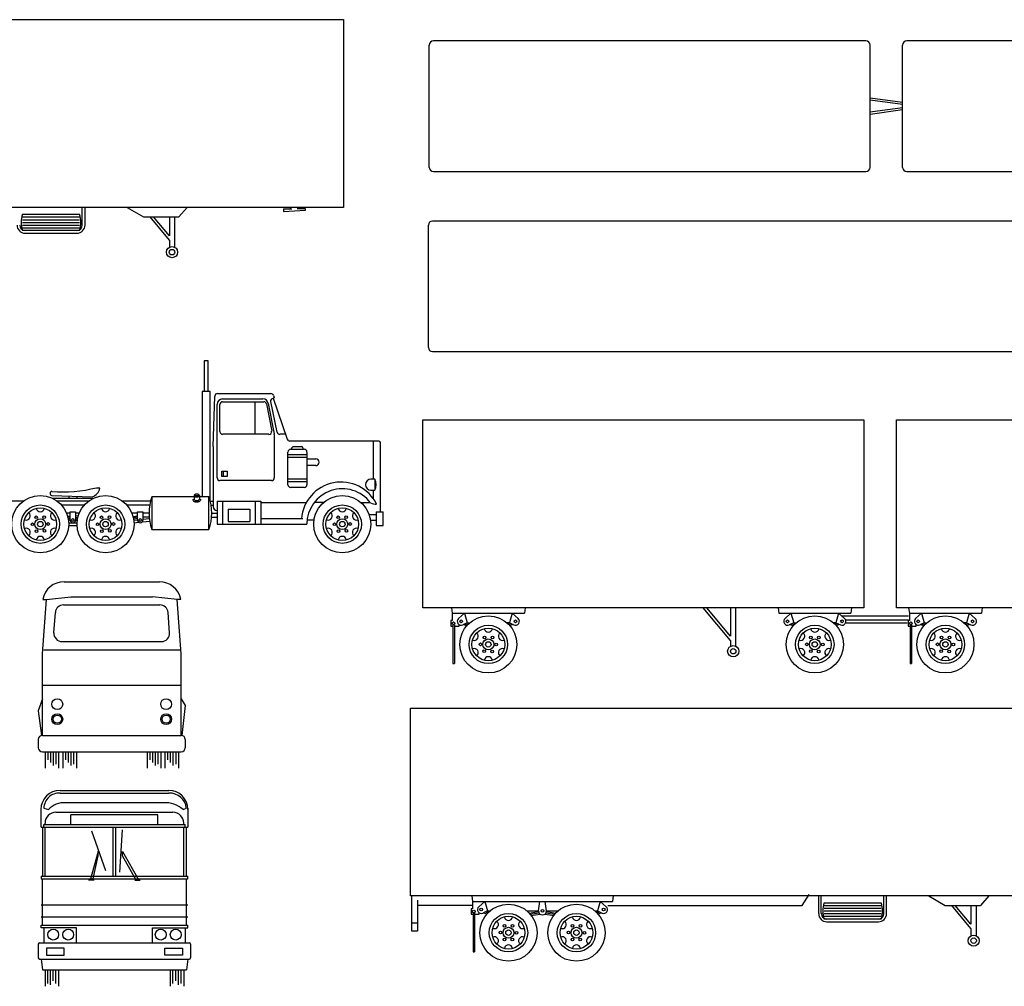
# Model space of a CAD drawing. Units: millimetres. Extents: x 4011 to 4212, y 2097 to 2179.
# Drawn here: x 4150 to 4164, y 2114 to 2128 of the extents above; entities that cross this region are included whole.
import ezdxf

# ---------------------------------------------------------------- set-up
doc = ezdxf.new("R2010")
doc.units = ezdxf.units.MM
doc.layers.add('DIEN HOA', color=111, linetype='Continuous')

msp = doc.modelspace()

# ---------------------------------------------------------------- linework, layer by layer
at = {"layer": 'DIEN HOA'}
for p, q in [((4144.668, 2127.76), (4154.955, 2127.76)), ((4154.955, 2127.76), (4154.955, 2125.131)), ((4156.156, 2125.691), (4156.156, 2127.405)), ((4162.272, 2127.462), (4156.214, 2127.462)), ((4162.329, 2125.691), (4162.329, 2127.405)), ((4162.786, 2125.691), (4162.786, 2127.405)), ((4168.901, 2127.462), (4162.843, 2127.462)), ((4162.786, 2126.598), (4162.329, 2126.661)), ((4162.786, 2126.57), (4162.329, 2126.633)), ((4162.786, 2126.526), (4162.329, 2126.463)), ((4162.786, 2126.497), (4162.329, 2126.434)), ((4156.214, 2125.634), (4162.272, 2125.634)), ((4162.843, 2125.634), (4168.901, 2125.634)), ((4154.955, 2125.131), (4144.668, 2125.131)), ((4151.298, 2124.883), (4151.298, 2125.131)), ((4151.336, 2124.883), (4151.336, 2125.131)), ((4151.926, 2125.131), (4152.155, 2124.997)), ((4152.765, 2125.131), (4152.65, 2124.997)), ((4154.117, 2125.112), (4154.231, 2125.112)), ((4154.117, 2125.112), (4154.117, 2125.074)), ((4154.117, 2125.074), (4154.422, 2125.093)), ((4154.212, 2125.112), (4154.212, 2125.131)), ((4154.422, 2125.112), (4154.308, 2125.112)), ((4154.327, 2125.112), (4154.327, 2125.131)), ((4154.422, 2125.093), (4154.422, 2125.112)), ((4150.46, 2125.035), (4151.26, 2125.035)), ((4150.46, 2124.997), (4151.26, 2124.997)), ((4150.46, 2124.959), (4151.26, 2124.959)), ((4150.46, 2124.921), (4151.26, 2124.921)), ((4152.155, 2124.997), (4152.65, 2124.997)), ((4152.517, 2124.673), (4152.247, 2124.997)), ((4152.517, 2124.733), (4152.297, 2124.997)), ((4152.517, 2124.997), (4152.517, 2124.733)), ((4152.593, 2124.578), (4152.593, 2124.997)), ((4166.375, 2124.94), (4156.202, 2124.94)), ((4150.46, 2124.883), (4151.26, 2124.883)), ((4150.46, 2124.845), (4151.26, 2124.845)), ((4151.26, 2124.807), (4150.46, 2124.807)), ((4150.498, 2124.769), (4151.222, 2124.769)), ((4156.145, 2123.168), (4156.145, 2124.883)), ((4152.517, 2124.673), (4152.517, 2124.578)), ((4156.202, 2123.111), (4166.375, 2123.111)), ((4153.005, 2122.981), (4153.005, 2122.553)), ((4153.063, 2122.981), (4153.005, 2122.981)), ((4153.063, 2122.553), (4153.063, 2122.981)), ((4152.977, 2122.553), (4152.977, 2121.086)), ((4153.091, 2122.553), (4152.977, 2122.553)), ((4153.091, 2121.019), (4153.091, 2122.553)), ((4153.129, 2121.781), (4153.154, 2122.487)), ((4153.192, 2122.524), (4153.94, 2122.524)), ((4153.263, 2122.448), (4153.827, 2122.448)), ((4153.964, 2122.457), (4153.987, 2122.463)), ((4153.971, 2122.459), (4154.169, 2121.883)), ((4153.976, 2122.498), (4153.987, 2122.463)), ((4153.186, 2121.343), (4153.186, 2122.372)), ((4153.225, 2121.991), (4153.225, 2122.372)), ((4153.263, 2122.41), (4153.84, 2122.41)), ((4153.72, 2121.953), (4153.72, 2122.41)), ((4153.877, 2122.378), (4153.95, 2121.998)), ((4153.902, 2122.385), (4153.986, 2121.959)), ((4154.026, 2121.983), (4153.936, 2122.413)), ((4156.069, 2119.525), (4156.069, 2122.154)), ((4156.069, 2122.154), (4162.242, 2122.154)), ((4162.242, 2122.154), (4162.242, 2119.525)), ((4162.699, 2119.525), (4162.699, 2122.154)), ((4162.699, 2122.154), (4168.871, 2122.154)), ((4153.912, 2121.953), (4153.263, 2121.953)), ((4153.987, 2121.952), (4153.987, 2121.343)), ((4154.145, 2121.953), (4154.063, 2121.953)), ((4153.129, 2121.781), (4153.129, 2120.943)), ((4155.453, 2121.857), (4154.205, 2121.857)), ((4154.215, 2121.743), (4154.406, 2121.743)), ((4154.234, 2121.743), (4154.234, 2121.762)), ((4154.253, 2121.781), (4154.368, 2121.781)), ((4154.387, 2121.762), (4154.387, 2121.743)), ((4155.377, 2121.324), (4155.377, 2121.857)), ((4155.472, 2120.867), (4155.472, 2121.838)), ((4154.177, 2121.248), (4154.177, 2121.705)), ((4154.444, 2121.667), (4154.177, 2121.667)), ((4154.444, 2121.629), (4154.177, 2121.629)), ((4154.444, 2121.705), (4154.444, 2121.248)), ((4154.444, 2121.61), (4154.568, 2121.61)), ((4154.568, 2121.515), (4154.444, 2121.515)), ((4153.253, 2121.438), (4153.329, 2121.438)), ((4153.253, 2121.362), (4153.253, 2121.438)), ((4153.329, 2121.362), (4153.253, 2121.362)), ((4153.272, 2121.438), (4153.272, 2121.362)), ((4153.329, 2121.438), (4153.329, 2121.362)), ((4154.444, 2121.324), (4154.177, 2121.324)), ((4155.396, 2121.324), (4155.339, 2121.324)), ((4155.396, 2121.324), (4155.396, 2121.172)), ((4151.496, 2121.206), (4151.528, 2121.206)), ((4151.545, 2121.197), (4151.528, 2121.206)), ((4153.948, 2121.305), (4153.225, 2121.305)), ((4154.444, 2121.286), (4154.177, 2121.286)), ((4154.406, 2121.21), (4154.215, 2121.21)), ((4150.871, 2121.097), (4151.438, 2121.079)), ((4150.88, 2121.057), (4151.454, 2121.057)), ((4151.11, 2121.089), (4151.11, 2121.057)), ((4151.224, 2121.057), (4151.224, 2121.086)), ((4152.272, 2121.076), (4152.272, 2120.619)), ((4152.863, 2121.076), (4152.272, 2121.076)), ((4152.863, 2121.095), (4152.939, 2121.095)), ((4152.863, 2121.095), (4152.863, 2121.045)), ((4152.939, 2121.095), (4152.939, 2121.045)), ((4153.072, 2121.076), (4152.939, 2121.076)), ((4153.072, 2120.619), (4153.072, 2121.076)), ((4155.339, 2121.172), (4155.396, 2121.172)), ((4155.377, 2121.057), (4155.377, 2121.172)), ((4150.475, 2121.019), (4150.1, 2121.019)), ((4151.389, 2121.019), (4150.945, 2121.019)), ((4151.326, 2120.962), (4151.008, 2120.962)), ((4152.251, 2121.019), (4151.859, 2121.019)), ((4152.243, 2120.962), (4151.923, 2120.962)), ((4153.092, 2121.019), (4153.129, 2121.019)), ((4153.101, 2120.962), (4153.129, 2120.962)), ((4153.186, 2121.019), (4153.796, 2121.019)), ((4153.186, 2121.019), (4153.186, 2120.695)), ((4153.263, 2121.019), (4153.263, 2120.695)), ((4153.339, 2120.905), (4153.644, 2120.905)), ((4153.339, 2120.905), (4153.339, 2120.733)), ((4153.644, 2120.905), (4153.644, 2120.733)), ((4153.72, 2121.019), (4153.72, 2120.695)), ((4153.796, 2121.019), (4153.796, 2120.695)), ((4153.796, 2121), (4154.425, 2121)), ((4154.68, 2121), (4154.557, 2121)), ((4155.198, 2121), (4155.322, 2121)), ((4151.129, 2120.848), (4151.08, 2120.848)), ((4151.095, 2120.805), (4151.128, 2120.81)), ((4151.129, 2120.791), (4151.099, 2120.787)), ((4151.129, 2120.772), (4151.103, 2120.768)), ((4151.129, 2120.867), (4151.205, 2120.867)), ((4151.129, 2120.753), (4151.129, 2120.867)), ((4151.205, 2120.867), (4151.205, 2120.753)), ((4151.254, 2120.848), (4151.205, 2120.848)), ((4151.205, 2120.791), (4151.235, 2120.787)), ((4151.205, 2120.772), (4151.231, 2120.768)), ((4151.24, 2120.805), (4151.206, 2120.81)), ((4152.072, 2120.848), (4151.994, 2120.848)), ((4152.072, 2120.848), (4151.994, 2120.848)), ((4152.011, 2120.802), (4152.071, 2120.81)), ((4152.072, 2120.791), (4152.015, 2120.783)), ((4152.072, 2120.772), (4152.018, 2120.765)), ((4152.072, 2120.753), (4152.072, 2120.867)), ((4152.072, 2120.867), (4152.148, 2120.867)), ((4152.148, 2120.867), (4152.148, 2120.753)), ((4152.234, 2120.848), (4152.148, 2120.848)), ((4152.236, 2120.791), (4152.148, 2120.791)), ((4152.148, 2120.766), (4152.238, 2120.775)), ((4153.108, 2120.791), (4153.186, 2120.791)), ((4153.11, 2120.848), (4153.186, 2120.848)), ((4153.796, 2120.772), (4154.387, 2120.772)), ((4155.316, 2120.829), (4155.415, 2120.829)), ((4155.415, 2120.867), (4155.415, 2120.676)), ((4155.415, 2120.867), (4155.511, 2120.867)), ((4155.511, 2120.676), (4155.511, 2120.867)), ((4151.129, 2120.753), (4151.106, 2120.75)), ((4151.11, 2120.714), (4151.225, 2120.714)), ((4151.11, 2120.676), (4151.225, 2120.676)), ((4151.205, 2120.753), (4151.228, 2120.75)), ((4152.072, 2120.753), (4152.021, 2120.746)), ((4152.024, 2120.715), (4152.088, 2120.722)), ((4152.139, 2120.727), (4152.242, 2120.739)), ((4153.186, 2120.695), (4154.444, 2120.695)), ((4153.339, 2120.733), (4153.644, 2120.733)), ((4154.543, 2120.753), (4154.447, 2120.753)), ((4155.335, 2120.753), (4155.415, 2120.753)), ((4155.415, 2120.676), (4155.511, 2120.676)), ((4152.272, 2120.619), (4153.072, 2120.619)), ((4151.044, 2119.888), (4152.377, 2119.888)), ((4150.796, 2119.641), (4151.139, 2119.679)), ((4151.139, 2119.679), (4152.282, 2119.679)), ((4152.625, 2119.641), (4152.282, 2119.679)), ((4150.739, 2118.879), (4150.796, 2119.641)), ((4150.744, 2119.641), (4150.796, 2119.641)), ((4151.035, 2119.565), (4152.385, 2119.565)), ((4152.682, 2118.879), (4152.625, 2119.641)), ((4152.676, 2119.641), (4152.625, 2119.641)), ((4162.242, 2119.525), (4156.069, 2119.525)), ((4156.469, 2119.525), (4156.479, 2119.449)), ((4157.498, 2119.525), (4157.489, 2119.449)), ((4160.375, 2119.068), (4159.994, 2119.525)), ((4160.375, 2119.127), (4160.043, 2119.525)), ((4160.375, 2119.525), (4160.375, 2119.127)), ((4160.451, 2118.984), (4160.451, 2119.525)), ((4161.041, 2119.525), (4161.051, 2119.449)), ((4162.07, 2119.525), (4162.061, 2119.449)), ((4168.871, 2119.525), (4162.699, 2119.525)), ((4162.87, 2119.525), (4162.88, 2119.449)), ((4163.899, 2119.525), (4163.889, 2119.449)), ((4150.9, 2119.173), (4150.921, 2119.459)), ((4152.52, 2119.173), (4152.499, 2119.459)), ((4156.479, 2119.449), (4157.489, 2119.449)), ((4156.479, 2119.449), (4156.479, 2119.344)), ((4156.65, 2119.449), (4156.567, 2119.375)), ((4156.65, 2119.449), (4156.689, 2119.315)), ((4157.317, 2119.449), (4157.279, 2119.315)), ((4157.317, 2119.449), (4157.401, 2119.375)), ((4161.051, 2119.449), (4162.061, 2119.449)), ((4161.222, 2119.449), (4161.139, 2119.375)), ((4161.222, 2119.449), (4161.261, 2119.315)), ((4161.889, 2119.449), (4161.851, 2119.315)), ((4161.889, 2119.449), (4161.973, 2119.375)), ((4161.937, 2119.411), (4162.87, 2119.411)), ((4162.88, 2119.449), (4163.889, 2119.449)), ((4162.88, 2119.449), (4162.88, 2119.344)), ((4163.051, 2119.449), (4162.968, 2119.375)), ((4163.051, 2119.449), (4163.089, 2119.315)), ((4163.718, 2119.449), (4163.68, 2119.315)), ((4163.718, 2119.449), (4163.801, 2119.375)), ((4156.46, 2119.344), (4156.46, 2119.268)), ((4156.479, 2119.344), (4156.46, 2119.344)), ((4156.46, 2119.268), (4156.489, 2119.268)), ((4156.489, 2119.287), (4156.489, 2118.744)), ((4156.508, 2119.287), (4156.508, 2118.744)), ((4156.508, 2119.268), (4156.574, 2119.268)), ((4156.574, 2119.268), (4156.574, 2119.289)), ((4156.689, 2119.315), (4156.626, 2119.286)), ((4156.631, 2119.288), (4156.684, 2119.275)), ((4156.658, 2119.301), (4156.698, 2119.291)), ((4156.685, 2119.314), (4156.715, 2119.306)), ((4156.689, 2119.315), (4156.725, 2119.315)), ((4157.279, 2119.315), (4157.243, 2119.315)), ((4157.282, 2119.314), (4157.253, 2119.306)), ((4157.31, 2119.301), (4157.269, 2119.291)), ((4157.279, 2119.315), (4157.342, 2119.286)), ((4157.337, 2119.288), (4157.284, 2119.275)), ((4161.261, 2119.315), (4161.198, 2119.286)), ((4161.203, 2119.288), (4161.256, 2119.275)), ((4161.23, 2119.301), (4161.27, 2119.291)), ((4161.257, 2119.314), (4161.287, 2119.306)), ((4161.261, 2119.315), (4161.297, 2119.315)), ((4161.851, 2119.315), (4161.815, 2119.315)), ((4161.854, 2119.314), (4161.825, 2119.306)), ((4161.882, 2119.301), (4161.841, 2119.291)), ((4161.851, 2119.315), (4161.914, 2119.286)), ((4161.909, 2119.288), (4161.856, 2119.275)), ((4161.994, 2119.353), (4162.87, 2119.353)), ((4161.994, 2119.315), (4162.851, 2119.315)), ((4162.88, 2119.344), (4162.861, 2119.344)), ((4162.861, 2119.344), (4162.861, 2119.268)), ((4162.861, 2119.268), (4162.889, 2119.268)), ((4162.889, 2119.287), (4162.889, 2118.744)), ((4162.908, 2119.287), (4162.908, 2118.744)), ((4162.908, 2119.268), (4162.975, 2119.268)), ((4162.975, 2119.268), (4162.975, 2119.289)), ((4163.089, 2119.315), (4163.027, 2119.286)), ((4163.032, 2119.288), (4163.084, 2119.275)), ((4163.059, 2119.301), (4163.099, 2119.291)), ((4163.086, 2119.314), (4163.115, 2119.306)), ((4163.089, 2119.315), (4163.126, 2119.315)), ((4163.68, 2119.315), (4163.644, 2119.315)), ((4163.683, 2119.314), (4163.654, 2119.306)), ((4163.71, 2119.301), (4163.67, 2119.291)), ((4163.68, 2119.315), (4163.743, 2119.286)), ((4163.737, 2119.288), (4163.685, 2119.275)), ((4151.014, 2119.05), (4152.406, 2119.05)), ((4160.375, 2119.068), (4160.375, 2118.984)), ((4150.739, 2117.736), (4150.739, 2118.879)), ((4150.758, 2118.936), (4152.663, 2118.936)), ((4152.682, 2117.736), (4152.682, 2118.879)), ((4156.489, 2118.744), (4156.508, 2118.744)), ((4162.889, 2118.744), (4162.908, 2118.744)), ((4150.739, 2118.441), (4152.682, 2118.441)), ((4150.739, 2118.25), (4150.682, 2118.079)), ((4152.682, 2118.25), (4152.739, 2118.155)), ((4152.739, 2118.155), (4152.692, 2117.735)), ((4150.682, 2118.079), (4150.729, 2117.735)), ((4155.894, 2115.488), (4155.894, 2118.117)), ((4155.894, 2118.117), (4166.181, 2118.117)), ((4150.739, 2117.736), (4152.682, 2117.736)), ((4150.682, 2117.679), (4150.682, 2117.564)), ((4152.739, 2117.679), (4152.739, 2117.564)), ((4150.739, 2117.507), (4152.682, 2117.507)), ((4150.777, 2117.507), (4150.777, 2117.279)), ((4150.815, 2117.507), (4150.815, 2117.393)), ((4150.853, 2117.507), (4150.853, 2117.355)), ((4150.891, 2117.507), (4150.891, 2117.317)), ((4150.929, 2117.507), (4150.929, 2117.336)), ((4150.967, 2117.507), (4150.967, 2117.279)), ((4151.025, 2117.507), (4151.025, 2117.279)), ((4151.063, 2117.507), (4151.063, 2117.393)), ((4151.101, 2117.507), (4151.101, 2117.355)), ((4151.139, 2117.507), (4151.139, 2117.317)), ((4151.177, 2117.507), (4151.177, 2117.336)), ((4151.215, 2117.507), (4151.215, 2117.279)), ((4152.206, 2117.507), (4152.206, 2117.279)), ((4152.244, 2117.507), (4152.244, 2117.393)), ((4152.282, 2117.507), (4152.282, 2117.355)), ((4152.32, 2117.507), (4152.32, 2117.317)), ((4152.358, 2117.507), (4152.358, 2117.336)), ((4152.396, 2117.507), (4152.396, 2117.279)), ((4152.453, 2117.507), (4152.453, 2117.279)), ((4152.491, 2117.507), (4152.491, 2117.393)), ((4152.529, 2117.507), (4152.529, 2117.355)), ((4152.568, 2117.507), (4152.568, 2117.317)), ((4152.606, 2117.507), (4152.606, 2117.336)), ((4152.644, 2117.507), (4152.644, 2117.279)), ((4150.986, 2116.966), (4152.51, 2116.966)), ((4150.986, 2116.928), (4152.51, 2116.928)), ((4151.044, 2116.795), (4152.453, 2116.795)), ((4150.72, 2116.452), (4150.72, 2116.719)), ((4150.758, 2116.719), (4150.825, 2116.7)), ((4150.929, 2116.661), (4152.568, 2116.661)), ((4152.71, 2116.7), (4152.758, 2116.719)), ((4152.777, 2116.719), (4152.777, 2116.452)), ((4150.758, 2116.452), (4150.758, 2116.49)), ((4150.758, 2116.49), (4152.739, 2116.49)), ((4150.777, 2116.49), (4150.777, 2116.509)), ((4152.358, 2116.623), (4151.139, 2116.623)), ((4151.139, 2116.49), (4151.139, 2116.623)), ((4152.358, 2116.49), (4152.358, 2116.623)), ((4152.72, 2116.49), (4152.72, 2116.509)), ((4152.739, 2116.452), (4152.739, 2116.49)), ((4150.72, 2116.452), (4152.777, 2116.452)), ((4150.739, 2116.452), (4150.739, 2115.766)), ((4150.777, 2115.766), (4150.777, 2116.452)), ((4151.629, 2115.838), (4151.433, 2116.397)), ((4151.729, 2115.766), (4151.729, 2116.452)), ((4151.767, 2115.766), (4151.767, 2116.452)), ((4151.825, 2115.823), (4151.863, 2116.414)), ((4152.72, 2115.766), (4152.72, 2116.452)), ((4152.758, 2115.766), (4152.758, 2116.452)), ((4151.52, 2116.109), (4151.406, 2115.709)), ((4151.52, 2116.052), (4151.52, 2116.109)), ((4151.863, 2116.052), (4151.863, 2116.109)), ((4151.863, 2116.109), (4152.091, 2115.709)), ((4151.444, 2115.709), (4151.52, 2116.052)), ((4152.053, 2115.709), (4151.863, 2116.052)), ((4150.72, 2115.766), (4150.72, 2115.728)), ((4150.72, 2115.766), (4152.777, 2115.766)), ((4150.72, 2115.728), (4152.777, 2115.728)), ((4150.739, 2115.08), (4150.739, 2115.728)), ((4151.463, 2115.709), (4151.386, 2115.709)), ((4152.034, 2115.709), (4152.11, 2115.709)), ((4152.758, 2115.08), (4152.758, 2115.728)), ((4152.777, 2115.728), (4152.777, 2115.766)), ((4166.181, 2115.488), (4155.894, 2115.488)), ((4155.913, 2114.993), (4155.913, 2115.488)), ((4155.99, 2115.431), (4155.99, 2114.993)), ((4156.752, 2115.488), (4156.761, 2115.412)), ((4156.761, 2115.412), (4158.723, 2115.412)), ((4156.761, 2115.412), (4156.761, 2115.307)), ((4156.933, 2115.412), (4156.849, 2115.338)), ((4156.933, 2115.412), (4156.971, 2115.279)), ((4157.685, 2115.279), (4157.704, 2115.412)), ((4157.799, 2115.279), (4157.78, 2115.412)), ((4158.552, 2115.412), (4158.514, 2115.279)), ((4158.552, 2115.412), (4158.635, 2115.338)), ((4158.733, 2115.488), (4158.723, 2115.412)), ((4161.381, 2115.355), (4161.476, 2115.507)), ((4161.609, 2115.488), (4161.609, 2115.241)), ((4161.647, 2115.241), (4161.647, 2115.488)), ((4161.685, 2115.393), (4162.486, 2115.393)), ((4162.524, 2115.241), (4162.524, 2115.488)), ((4162.562, 2115.241), (4162.562, 2115.488)), ((4163.152, 2115.488), (4163.381, 2115.355)), ((4163.991, 2115.488), (4163.876, 2115.355)), ((4150.72, 2115.366), (4152.777, 2115.366)), ((4156.752, 2115.355), (4155.99, 2115.355)), ((4156.761, 2115.307), (4156.742, 2115.307)), ((4156.742, 2115.307), (4156.742, 2115.231)), ((4156.771, 2115.25), (4156.771, 2114.707)), ((4156.79, 2115.25), (4156.79, 2114.707)), ((4156.856, 2115.231), (4156.856, 2115.252)), ((4156.971, 2115.279), (4156.908, 2115.249)), ((4156.913, 2115.251), (4156.966, 2115.238)), ((4156.94, 2115.264), (4156.98, 2115.254)), ((4156.967, 2115.277), (4156.997, 2115.27)), ((4156.971, 2115.279), (4157.007, 2115.279)), ((4157.525, 2115.279), (4157.685, 2115.279)), ((4157.556, 2115.249), (4157.686, 2115.27)), ((4157.571, 2115.232), (4157.692, 2115.251)), ((4157.792, 2115.251), (4157.913, 2115.232)), ((4157.799, 2115.279), (4157.959, 2115.279)), ((4157.799, 2115.27), (4157.928, 2115.249)), ((4158.477, 2115.279), (4158.514, 2115.279)), ((4158.488, 2115.27), (4158.517, 2115.277)), ((4158.504, 2115.254), (4158.544, 2115.264)), ((4158.514, 2115.279), (4158.576, 2115.249)), ((4158.519, 2115.238), (4158.571, 2115.251)), ((4158.657, 2115.355), (4161.381, 2115.355)), ((4161.685, 2115.355), (4162.486, 2115.355)), ((4161.685, 2115.317), (4162.486, 2115.317)), ((4161.685, 2115.279), (4162.486, 2115.279)), ((4163.381, 2115.355), (4163.876, 2115.355)), ((4163.743, 2115.031), (4163.473, 2115.355)), ((4163.743, 2115.091), (4163.523, 2115.355)), ((4163.743, 2115.355), (4163.743, 2115.091)), ((4163.819, 2114.936), (4163.819, 2115.355)), ((4150.72, 2115.195), (4152.777, 2115.195)), ((4156.742, 2115.231), (4156.771, 2115.231)), ((4156.79, 2115.231), (4156.856, 2115.231)), ((4157.585, 2115.215), (4157.706, 2115.234)), ((4157.778, 2115.234), (4157.899, 2115.215)), ((4161.685, 2115.241), (4162.486, 2115.241)), ((4161.685, 2115.203), (4162.486, 2115.203)), ((4162.486, 2115.164), (4161.685, 2115.164)), ((4161.724, 2115.126), (4162.447, 2115.126)), ((4150.72, 2115.042), (4150.72, 2115.08)), ((4150.72, 2115.08), (4152.777, 2115.08)), ((4151.215, 2115.042), (4150.72, 2115.042)), ((4150.758, 2115.042), (4150.758, 2114.833)), ((4151.215, 2114.833), (4151.215, 2115.042)), ((4152.282, 2114.833), (4152.282, 2115.042)), ((4152.282, 2115.042), (4152.777, 2115.042)), ((4152.739, 2115.042), (4152.739, 2114.833)), ((4152.777, 2115.042), (4152.777, 2115.08)), ((4155.99, 2115.107), (4155.913, 2115.107)), ((4155.99, 2114.993), (4155.913, 2114.993)), ((4163.743, 2115.031), (4163.743, 2114.936)), ((4150.682, 2114.814), (4150.682, 2114.623)), ((4150.701, 2114.833), (4152.796, 2114.833)), ((4151.044, 2114.756), (4150.796, 2114.756)), ((4150.796, 2114.756), (4150.796, 2114.661)), ((4151.044, 2114.661), (4151.044, 2114.756)), ((4152.453, 2114.661), (4152.453, 2114.756)), ((4152.453, 2114.756), (4152.701, 2114.756)), ((4152.701, 2114.756), (4152.701, 2114.661)), ((4152.815, 2114.814), (4152.815, 2114.623)), ((4156.771, 2114.707), (4156.79, 2114.707)), ((4150.701, 2114.604), (4152.796, 2114.604)), ((4150.72, 2114.604), (4150.739, 2114.452)), ((4150.796, 2114.661), (4151.044, 2114.661)), ((4152.701, 2114.661), (4152.453, 2114.661)), ((4152.777, 2114.604), (4152.758, 2114.452)), ((4150.739, 2114.452), (4152.758, 2114.452)), ((4150.777, 2114.452), (4150.777, 2114.223)), ((4150.815, 2114.261), (4150.815, 2114.452)), ((4150.853, 2114.242), (4150.853, 2114.452)), ((4150.891, 2114.299), (4150.891, 2114.452)), ((4150.929, 2114.261), (4150.929, 2114.452)), ((4150.967, 2114.452), (4150.967, 2114.223)), ((4152.529, 2114.452), (4152.529, 2114.223)), ((4152.568, 2114.261), (4152.568, 2114.452)), ((4152.606, 2114.299), (4152.606, 2114.452)), ((4152.644, 2114.242), (4152.644, 2114.452)), ((4152.682, 2114.261), (4152.682, 2114.452)), ((4152.72, 2114.452), (4152.72, 2114.223))]:
    msp.add_line(p, q, dxfattribs=at)
for points in [[(4152.844, 2121.045, 0.174705), (4152.85, 2121.026, 0.104203), (4152.865, 2121.014, 0.064948), (4152.881, 2121.009, 0.051099), (4152.901, 2121.007, 0.051099), (4152.92, 2121.009, 0.064948), (4152.936, 2121.014, 0.104203), (4152.951, 2121.026, 0.174705), (4152.958, 2121.045, 0.174705)], [(4152.863, 2121.045, 0.174705), (4152.865, 2121.038, 0.104203), (4152.874, 2121.031, 0.064948), (4152.885, 2121.027, 0.051099), (4152.901, 2121.026, 0.051099), (4152.916, 2121.027, 0.064948), (4152.928, 2121.031, 0.104203), (4152.936, 2121.038, 0.174705), (4152.939, 2121.045, 0.174705)]]:
    msp.add_lwpolyline(points, format="xyb", dxfattribs=at)
msp.add_lwpolyline([(4152.901, 2121.114, 0.051099), (4152.885, 2121.113, 0.064948), (4152.874, 2121.109, 0.104203), (4152.865, 2121.102, 0.174705), (4152.863, 2121.095, 0.174705), (4152.865, 2121.089, 0.104203), (4152.874, 2121.082, 0.064948), (4152.885, 2121.078, 0.051099), (4152.901, 2121.076, 0.051099), (4152.916, 2121.078, 0.064948), (4152.928, 2121.082, 0.104203), (4152.936, 2121.089, 0.174705), (4152.939, 2121.095, 0.174705), (4152.936, 2121.102, 0.104203), (4152.928, 2121.109, 0.064948), (4152.916, 2121.113, 0.051099)], format="xyb", close=True, dxfattribs=at)
for centre, radius in [((4152.555, 2124.504), 0.0785), ((4152.555, 2124.504), 0.0381), ((4150.71, 2120.695), 0.4), ((4151.624, 2120.695), 0.4), ((4154.939, 2120.695), 0.4), ((4150.71, 2120.695), 0.269), ((4150.71, 2120.695), 0.229), ((4151.624, 2120.695), 0.269), ((4151.624, 2120.695), 0.229), ((4154.939, 2120.695), 0.269), ((4154.939, 2120.695), 0.229), ((4150.653, 2120.791), 0.019), ((4150.71, 2120.695), 0.0762), ((4150.764, 2120.792), 0.019), ((4151.167, 2120.753), 0.019), ((4151.567, 2120.791), 0.019), ((4151.624, 2120.695), 0.0762), ((4151.678, 2120.792), 0.019), ((4152.11, 2120.753), 0.019), ((4154.882, 2120.791), 0.019), ((4154.939, 2120.695), 0.0762), ((4154.993, 2120.792), 0.019), ((4150.599, 2120.693), 0.019), ((4150.71, 2120.695), 0.0381), ((4150.821, 2120.697), 0.019), ((4151.513, 2120.693), 0.019), ((4151.624, 2120.695), 0.0381), ((4151.735, 2120.697), 0.019), ((4154.828, 2120.693), 0.019), ((4154.939, 2120.695), 0.0381), ((4155.05, 2120.697), 0.019), ((4150.656, 2120.598), 0.019), ((4150.767, 2120.6), 0.019), ((4151.57, 2120.598), 0.019), ((4151.682, 2120.6), 0.019), ((4154.885, 2120.598), 0.019), ((4154.996, 2120.6), 0.019), ((4156.984, 2119.011), 0.4), ((4161.556, 2119.011), 0.4), ((4163.385, 2119.011), 0.4), ((4156.498, 2119.306), 0.019), ((4156.603, 2119.334), 0.019), ((4156.984, 2119.011), 0.269), ((4157.365, 2119.334), 0.019), ((4161.175, 2119.334), 0.019), ((4161.556, 2119.011), 0.269), ((4161.937, 2119.334), 0.019), ((4162.899, 2119.306), 0.019), ((4163.004, 2119.334), 0.019), ((4163.385, 2119.011), 0.269), ((4163.766, 2119.334), 0.019), ((4156.984, 2119.011), 0.229), ((4156.93, 2119.108), 0.019), ((4157.041, 2119.106), 0.019), ((4161.556, 2119.011), 0.229), ((4161.502, 2119.108), 0.019), ((4161.613, 2119.106), 0.019), ((4163.385, 2119.011), 0.229), ((4163.331, 2119.108), 0.019), ((4163.442, 2119.106), 0.019), ((4156.873, 2119.012), 0.019), ((4156.984, 2119.011), 0.0762), ((4156.984, 2119.011), 0.0381), ((4157.095, 2119.009), 0.019), ((4160.413, 2118.915), 0.0785), ((4161.445, 2119.012), 0.019), ((4161.556, 2119.011), 0.0762), ((4161.556, 2119.011), 0.0381), ((4161.667, 2119.009), 0.019), ((4163.274, 2119.012), 0.019), ((4163.385, 2119.011), 0.0762), ((4163.385, 2119.011), 0.0381), ((4163.496, 2119.009), 0.019), ((4156.927, 2118.915), 0.019), ((4157.038, 2118.913), 0.019), ((4160.413, 2118.915), 0.0381), ((4161.499, 2118.915), 0.019), ((4161.61, 2118.913), 0.019), ((4163.327, 2118.915), 0.019), ((4163.439, 2118.913), 0.019), ((4150.948, 2118.174), 0.0762), ((4152.472, 2118.174), 0.0762), ((4150.948, 2117.964), 0.0762), ((4150.948, 2117.964), 0.0571), ((4152.472, 2117.964), 0.0762), ((4152.472, 2117.964), 0.0571), ((4156.78, 2115.269), 0.019), ((4157.266, 2114.974), 0.4), ((4156.885, 2115.298), 0.019), ((4157.742, 2115.279), 0.019), ((4158.218, 2114.974), 0.4), ((4158.599, 2115.298), 0.019), ((4157.266, 2114.974), 0.269), ((4157.266, 2114.974), 0.229), ((4158.218, 2114.974), 0.269), ((4158.218, 2114.974), 0.229), ((4150.891, 2114.947), 0.0762), ((4151.101, 2114.947), 0.0762), ((4152.396, 2114.947), 0.0762), ((4152.606, 2114.947), 0.0762), ((4157.155, 2114.976), 0.019), ((4157.266, 2114.974), 0.0762), ((4157.212, 2115.071), 0.019), ((4157.266, 2114.974), 0.0381), ((4157.323, 2115.069), 0.019), ((4157.377, 2114.972), 0.019), ((4158.107, 2114.976), 0.019), ((4158.218, 2114.974), 0.0762), ((4158.164, 2115.071), 0.019), ((4158.218, 2114.974), 0.0381), ((4158.276, 2115.069), 0.019), ((4158.329, 2114.972), 0.019), ((4157.209, 2114.879), 0.019), ((4157.32, 2114.877), 0.019), ((4158.161, 2114.879), 0.019), ((4158.272, 2114.877), 0.019), ((4163.781, 2114.862), 0.0785), ((4163.781, 2114.862), 0.0381)]:
    msp.add_circle(centre, radius, dxfattribs=at)
for centre, radius, start, end in [((4156.214, 2127.405), 0.0571, 90, 180), ((4162.272, 2127.405), 0.0571, 0, 90), ((4162.843, 2127.405), 0.0571, 90, 180), ((4156.214, 2125.691), 0.0571, 180, 270), ((4162.272, 2125.691), 0.0571, 270, 0), ((4162.843, 2125.691), 0.0571, 180, 270), ((4150.783, 2124.921), 0.343, 160.56, 199.44), ((4150.936, 2124.921), 0.343, 340.56, 19.44), ((4156.202, 2124.883), 0.0571, 90, 180), ((4150.498, 2124.883), 0.114, 180, 270), ((4150.498, 2124.883), 0.0762, 180, 270), ((4151.222, 2124.883), 0.0762, 270, 0), ((4151.222, 2124.883), 0.114, 270, 0), ((4156.202, 2123.168), 0.0571, 180, 270), ((4153.192, 2122.486), 0.0381, 90, 178.0234), ((4153.263, 2122.372), 0.0762, 90, 180), ((4153.827, 2122.372), 0.0762, 9.6888, 90), ((4153.973, 2122.42), 0.0381, 104.7436, 190.6197), ((4153.94, 2122.486), 0.0381, 18.0042, 90), ((4153.263, 2122.372), 0.0381, 90, 180), ((4153.84, 2122.372), 0.0381, 8.8807, 90), ((4153.263, 2121.991), 0.0381, 180, 270), ((4153.912, 2121.991), 0.0381, 270, 10.796), ((4153.948, 2121.952), 0.0381, 0, 11.1368), ((4154.063, 2121.991), 0.0381, 191.8164, 270), ((4154.205, 2121.896), 0.0381, 198.9123, 270), ((4154.215, 2121.705), 0.0381, 90, 180), ((4154.253, 2121.762), 0.019, 90, 180), ((4154.368, 2121.762), 0.019, 0, 90), ((4154.406, 2121.705), 0.0381, 0, 90), ((4155.453, 2121.838), 0.019, 0, 90), ((4154.568, 2121.562), 0.0476, 270, 90), ((4153.225, 2121.343), 0.0381, 180, 270), ((4153.948, 2121.343), 0.0381, 270, 0), ((4155.339, 2121.248), 0.0762, 90, 270), ((4155.253, 2121.248), 0.162, 331.9275, 28.0725), ((4151.037, 2122.969), 1.822, 264.7674, 284.5833), ((4151.386, 2121.234), 0.163, 288.7478, 346.8571), ((4154.215, 2121.248), 0.0381, 180, 270), ((4154.921, 2120.727), 0.557, 26.3446, 175.448), ((4154.406, 2121.248), 0.0381, 270, 0), ((4154.939, 2120.695), 0.496, 36.9127, 180), ((4150.877, 2121.126), 0.0295, 101.3099, 258.6901), ((4152.939, 2120.848), 0.705, 161.0754, 198.9246), ((4152.405, 2120.848), 0.705, 341.0754, 18.9246), ((4150.71, 2120.924), 0.0571, 189.5941, 350.4059), ((4151.624, 2120.924), 0.0571, 189.5941, 350.4059), ((4153.186, 2120.943), 0.0571, 180, 270), ((4154.939, 2120.924), 0.0571, 189.5941, 350.4059), ((4155.446, 2121.296), 0.323, 249.8918, 265.3383), ((4150.512, 2120.81), 0.0571, 249.5941, 50.4059), ((4150.908, 2120.81), 0.0571, 129.5941, 290.4059), ((4151.426, 2120.81), 0.0571, 249.5941, 50.4059), ((4151.822, 2120.81), 0.0571, 129.5941, 290.4059), ((4154.741, 2120.81), 0.0571, 249.5941, 50.4059), ((4155.137, 2120.81), 0.0571, 129.5941, 290.4059), ((4150.512, 2120.581), 0.0571, 309.5941, 110.4059), ((4150.908, 2120.581), 0.0571, 69.5941, 230.4059), ((4151.167, 2120.753), 0.0381, 180, 0), ((4151.426, 2120.581), 0.0571, 309.5941, 110.4059), ((4151.822, 2120.581), 0.0571, 69.5941, 230.4059), ((4152.11, 2120.753), 0.0381, 180, 0), ((4154.741, 2120.581), 0.0571, 309.5941, 110.4059), ((4155.137, 2120.581), 0.0571, 69.5941, 230.4059), ((4150.71, 2120.467), 0.0571, 9.5941, 170.4059), ((4151.624, 2120.467), 0.0571, 9.5941, 170.4059), ((4154.939, 2120.467), 0.0571, 9.5941, 170.4059), ((4151.044, 2119.584), 0.305, 90, 169.1931), ((4152.377, 2119.584), 0.305, 10.8069, 90), ((4151.035, 2119.45), 0.114, 90, 175.7636), ((4152.385, 2119.45), 0.114, 4.2364, 90), ((4156.603, 2119.334), 0.0539, 131.5857, 295.3195), ((4157.365, 2119.334), 0.0539, 244.6805, 48.4143), ((4161.175, 2119.334), 0.0539, 131.5857, 295.3195), ((4161.937, 2119.334), 0.0539, 244.6805, 48.4143), ((4163.004, 2119.334), 0.0539, 131.5857, 295.3195), ((4163.766, 2119.334), 0.0539, 244.6805, 48.4143), ((4151.014, 2119.165), 0.114, 175.7636, 270), ((4152.406, 2119.165), 0.114, 270, 4.2364), ((4156.786, 2119.125), 0.0571, 249.5941, 50.4059), ((4156.984, 2119.239), 0.0571, 189.5941, 350.4059), ((4157.182, 2119.125), 0.0571, 129.5941, 290.4059), ((4161.358, 2119.125), 0.0571, 249.5941, 50.4059), ((4161.556, 2119.239), 0.0571, 189.5941, 350.4059), ((4161.754, 2119.125), 0.0571, 129.5941, 290.4059), ((4163.187, 2119.125), 0.0571, 249.5941, 50.4059), ((4163.385, 2119.239), 0.0571, 189.5941, 350.4059), ((4163.583, 2119.125), 0.0571, 129.5941, 290.4059), ((4156.786, 2118.896), 0.0571, 309.5941, 110.4059), ((4156.984, 2118.782), 0.0571, 9.5941, 170.4059), ((4157.182, 2118.896), 0.0571, 69.5941, 230.4059), ((4161.358, 2118.896), 0.0571, 309.5941, 110.4059), ((4161.556, 2118.782), 0.0571, 9.5941, 170.4059), ((4161.754, 2118.896), 0.0571, 69.5941, 230.4059), ((4163.187, 2118.896), 0.0571, 309.5941, 110.4059), ((4163.385, 2118.782), 0.0571, 9.5941, 170.4059), ((4163.583, 2118.896), 0.0571, 69.5941, 230.4059), ((4150.739, 2117.679), 0.0571, 90, 180), ((4152.682, 2117.679), 0.0571, 0, 90), ((4150.739, 2117.564), 0.0571, 180, 270), ((4152.682, 2117.564), 0.0571, 270, 0), ((4150.986, 2116.7), 0.267, 90, 180), ((4150.975, 2116.714), 0.215, 87.0413, 178.667), ((4152.51, 2116.7), 0.267, 0, 90), ((4152.524, 2116.696), 0.232, 5.462, 93.4371), ((4151.047, 2116.491), 0.304, 87.0318, 136.7173), ((4152.453, 2116.404), 0.391, 49.0412, 92.7949), ((4150.929, 2116.509), 0.152, 90, 180), ((4152.568, 2116.509), 0.152, 0, 90), ((4162.009, 2115.279), 0.343, 160.56, 199.44), ((4162.162, 2115.279), 0.343, 340.56, 19.44), ((4156.885, 2115.298), 0.0539, 131.5857, 295.3195), ((4157.742, 2115.279), 0.0571, 180, 0), ((4158.599, 2115.298), 0.0539, 244.6805, 48.4143), ((4157.068, 2115.088), 0.0571, 249.5941, 50.4059), ((4157.266, 2115.203), 0.0571, 189.5941, 350.4059), ((4157.464, 2115.088), 0.0571, 129.5941, 290.4059), ((4158.02, 2115.088), 0.0571, 249.5941, 50.4059), ((4158.218, 2115.203), 0.0571, 189.5941, 350.4059), ((4158.416, 2115.088), 0.0571, 129.5941, 290.4059), ((4161.724, 2115.241), 0.114, 180, 270), ((4161.724, 2115.241), 0.0762, 180, 270), ((4162.447, 2115.241), 0.114, 270, 0), ((4162.447, 2115.241), 0.0762, 270, 0), ((4157.068, 2114.86), 0.0571, 309.5941, 110.4059), ((4157.464, 2114.86), 0.0571, 69.5941, 230.4059), ((4158.02, 2114.86), 0.0571, 309.5941, 110.4059), ((4158.416, 2114.86), 0.0571, 69.5941, 230.4059), ((4150.701, 2114.814), 0.019, 90, 180), ((4152.796, 2114.814), 0.019, 0, 90), ((4157.266, 2114.745), 0.0571, 9.5941, 170.4059), ((4158.218, 2114.745), 0.0571, 9.5941, 170.4059), ((4150.701, 2114.623), 0.019, 180, 270), ((4152.796, 2114.623), 0.019, 270, 0)]:
    msp.add_arc(centre, radius, start, end, dxfattribs=at)

doc.saveas('drawing.dxf')
